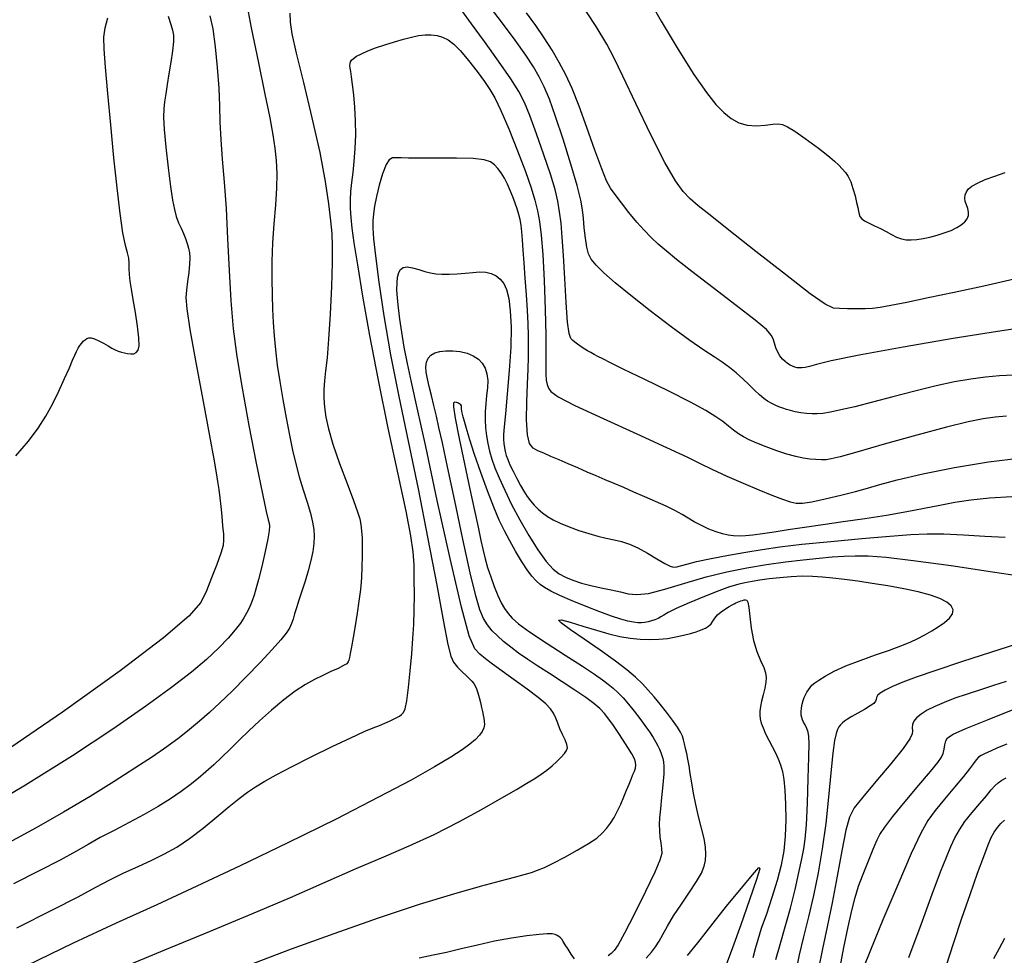
# Model space of a CAD drawing. Extents: x 354451 to 357651, y 1053800 to 1056800.
# Drawn here: x 355664 to 355775, y 1054967 to 1055072 of the extents above; entities that cross this region are included whole.
import ezdxf

# ---------------------------------------------------------------- set-up
doc = ezdxf.new("R2010")
doc.units = 0
doc.header["$MEASUREMENT"] = 0
doc.layers.add('INDEX', color=1, linetype='CONTINUOUS')
doc.layers.add('INTER', color=33, linetype='CONTINUOUS')

msp = doc.modelspace()

# ---------------------------------------------------------------- linework, layer by layer
at = {"layer": 'INDEX', "color": 1, "linetype": 'CONTINUOUS'}
for points in [[(355734.21, 1055074.78), (355735.85, 1055071.84), (355737.76, 1055068.67), (355739.56, 1055065.85), (355739.56, 1055065.85), (355740.97, 1055063.82), (355742.04, 1055062.46), (355742.92, 1055061.55), (355742.92, 1055061.55), (355743.76, 1055060.87), (355744.61, 1055060.39), (355745.55, 1055060.13), (355745.55, 1055060.13), (355746.58, 1055060.06), (355747.59, 1055060.13), (355748.44, 1055060.23), (355748.44, 1055060.23), (355749.04, 1055060.29), (355749.53, 1055060.22), (355750.11, 1055059.96), (355750.11, 1055059.96), (355750.91, 1055059.46), (355751.84, 1055058.81), (355752.77, 1055058.14), (355752.77, 1055058.14), (355753.58, 1055057.53), (355754.27, 1055057.01), (355754.87, 1055056.52), (355754.87, 1055056.52), (355755.4, 1055056.07), (355755.87, 1055055.63), (355756.28, 1055055.21), (355756.28, 1055055.21), (355756.63, 1055054.8), (355756.94, 1055054.34), (355757.22, 1055053.75), (355757.22, 1055053.75), (355757.48, 1055052.99), (355757.71, 1055052.17), (355757.89, 1055051.42), (355757.89, 1055051.42), (355758.01, 1055050.85), (355758.09, 1055050.43), (355758.17, 1055050.11), (355758.17, 1055050.11), (355758.27, 1055049.83), (355758.46, 1055049.58), (355758.79, 1055049.33), (355758.79, 1055049.33), (355759.29, 1055049.07), (355759.92, 1055048.8), (355760.58, 1055048.49), (355760.58, 1055048.49), (355761.22, 1055048.14), (355761.83, 1055047.79), (355762.39, 1055047.5), (355762.39, 1055047.5), (355762.93, 1055047.32), (355763.47, 1055047.22), (355764.05, 1055047.21), (355764.05, 1055047.21), (355764.68, 1055047.25), (355765.38, 1055047.35), (355766.14, 1055047.51), (355766.14, 1055047.51), (355766.95, 1055047.73), (355767.77, 1055047.99), (355768.53, 1055048.27), (355768.53, 1055048.27), (355769.17, 1055048.58), (355769.69, 1055048.9), (355770.08, 1055049.24), (355770.08, 1055049.24), (355770.35, 1055049.59), (355770.49, 1055049.96), (355770.51, 1055050.34), (355770.51, 1055050.34), (355770.41, 1055050.74), (355770.26, 1055051.15), (355770.13, 1055051.54), (355770.13, 1055051.54), (355770.08, 1055051.92), (355770.12, 1055052.28), (355770.26, 1055052.61), (355770.26, 1055052.61), (355770.49, 1055052.94), (355770.89, 1055053.26), (355771.51, 1055053.61), (355771.51, 1055053.61), (355772.39, 1055054), (355773.46, 1055054.4), (355774.63, 1055054.78)], [(355663.14, 1055022.86), (355664.55, 1055024.52), (355664.55, 1055024.52), (355665.64, 1055025.97), (355666.52, 1055027.32), (355667.28, 1055028.7), (355667.28, 1055028.7), (355667.99, 1055030.16), (355668.63, 1055031.58), (355669.16, 1055032.79), (355669.16, 1055032.79), (355669.53, 1055033.65), (355669.78, 1055034.22), (355669.98, 1055034.63), (355669.98, 1055034.63), (355670.17, 1055034.98), (355670.36, 1055035.29), (355670.55, 1055035.56), (355670.55, 1055035.56), (355670.73, 1055035.78), (355670.93, 1055035.95), (355671.13, 1055036.08), (355671.35, 1055036.16), (355671.63, 1055036.16), (355672, 1055036.05), (355672, 1055036.05), (355672.47, 1055035.83), (355673, 1055035.54), (355673.52, 1055035.24), (355673.52, 1055035.24), (355673.96, 1055035), (355674.33, 1055034.81), (355674.68, 1055034.66), (355674.68, 1055034.66), (355675.03, 1055034.54), (355675.38, 1055034.45), (355675.73, 1055034.38), (355675.73, 1055034.38), (355676.08, 1055034.35), (355676.41, 1055034.37), (355676.7, 1055034.49), (355676.7, 1055034.49), (355676.91, 1055034.76), (355677.03, 1055035.27), (355677.01, 1055036.16), (355677.01, 1055036.16), (355676.85, 1055037.48), (355676.61, 1055039.01), (355676.35, 1055040.48), (355676.35, 1055040.48), (355676.15, 1055041.65), (355676, 1055042.56), (355675.93, 1055043.3), (355675.93, 1055043.3), (355675.91, 1055043.97), (355675.91, 1055044.59), (355675.86, 1055045.15), (355675.86, 1055045.15), (355675.71, 1055045.73), (355675.49, 1055046.57), (355675.2, 1055047.98), (355675.2, 1055047.98), (355674.88, 1055050.17), (355674.54, 1055053.06), (355674.18, 1055056.46), (355674.18, 1055056.46), (355673.83, 1055060.15), (355673.5, 1055063.71), (355673.23, 1055066.67), (355673.23, 1055066.67), (355673.07, 1055068.69), (355673.04, 1055070.04), (355673.18, 1055071.11), (355673.18, 1055071.11), (355673.5, 1055072.23)], [(355663.26, 1054969.67), (355667.26, 1054971.68), (355667.26, 1054971.68), (355670.14, 1054973.16), (355672.14, 1054974.23), (355673.74, 1054975.06), (355673.74, 1054975.06), (355675.32, 1054975.84), (355676.91, 1054976.58), (355678.44, 1054977.3), (355678.44, 1054977.3), (355679.87, 1054977.99), (355681.26, 1054978.76), (355682.7, 1054979.72), (355682.7, 1054979.72), (355684.25, 1054980.9), (355685.79, 1054982.18), (355687.17, 1054983.34), (355687.17, 1054983.34), (355688.29, 1054984.25), (355689.25, 1054984.95), (355690.16, 1054985.55), (355690.16, 1054985.55), (355691.18, 1054986.18), (355692.47, 1054986.9), (355694.18, 1054987.8), (355694.18, 1054987.8), (355696.4, 1054988.92), (355698.78, 1054990.09), (355700.88, 1054991.09), (355700.88, 1054991.09), (355702.38, 1054991.77), (355703.39, 1054992.18), (355704.11, 1054992.47), (355704.11, 1054992.47), (355704.72, 1054992.72), (355705.25, 1054992.95), (355705.7, 1054993.17), (355705.7, 1054993.17), (355706.07, 1054993.36), (355706.36, 1054993.53), (355706.61, 1054993.7), (355706.61, 1054993.7), (355706.82, 1054993.91), (355707.01, 1054994.35), (355707.2, 1054995.25), (355707.2, 1054995.25), (355707.4, 1054996.75), (355707.59, 1054998.62), (355707.76, 1055000.53), (355707.89, 1055002.25), (355707.97, 1055003.84), (355708.02, 1055005.46), (355708.02, 1055005.46), (355708.05, 1055007.2), (355708.04, 1055008.96), (355708.01, 1055010.58), (355708.01, 1055010.58), (355707.91, 1055012.03), (355707.65, 1055013.83), (355707.11, 1055016.62), (355707.11, 1055016.62), (355706.22, 1055020.81), (355705.11, 1055025.96), (355703.99, 1055031.37), (355703.99, 1055031.37), (355703.02, 1055036.44), (355702.24, 1055040.86), (355701.66, 1055044.38), (355701.66, 1055044.38), (355701.28, 1055046.85), (355701.05, 1055048.52), (355700.92, 1055049.73), (355700.92, 1055049.73), (355700.85, 1055050.75), (355700.83, 1055051.7), (355700.88, 1055052.65), (355700.88, 1055052.65), (355700.99, 1055053.67), (355701.13, 1055054.78), (355701.28, 1055056.05), (355701.28, 1055056.05), (355701.39, 1055057.49), (355701.44, 1055059.04), (355701.43, 1055060.62), (355701.43, 1055060.62), (355701.35, 1055062.16), (355701.22, 1055063.56), (355701.08, 1055064.73), (355701.08, 1055064.73), (355700.97, 1055065.58), (355700.88, 1055066.17), (355700.82, 1055066.57), (355700.82, 1055066.57), (355700.79, 1055066.86), (355700.8, 1055067.09), (355700.86, 1055067.27), (355700.86, 1055067.27), (355700.97, 1055067.46), (355701.18, 1055067.66), (355701.53, 1055067.89), (355701.53, 1055067.89), (355702.07, 1055068.18), (355702.79, 1055068.5), (355703.68, 1055068.84), (355703.68, 1055068.84), (355704.71, 1055069.18), (355705.79, 1055069.51), (355706.82, 1055069.81), (355706.82, 1055069.81), (355707.73, 1055070.05), (355708.53, 1055070.22), (355709.25, 1055070.31), (355709.25, 1055070.31), (355709.94, 1055070.32), (355710.6, 1055070.23), (355711.23, 1055070.04), (355711.23, 1055070.04), (355711.84, 1055069.75), (355712.48, 1055069.27), (355713.25, 1055068.5), (355713.25, 1055068.5), (355714.16, 1055067.41), (355715.11, 1055066.17), (355715.94, 1055065.04), (355715.94, 1055065.04), (355716.57, 1055064.14), (355717.12, 1055063.2), (355717.79, 1055061.8), (355717.79, 1055061.8), (355718.68, 1055059.7), (355719.68, 1055057.23), (355720.57, 1055054.91), (355720.57, 1055054.91), (355721.22, 1055053.08), (355721.64, 1055051.68), (355721.93, 1055050.48), (355721.93, 1055050.48), (355722.16, 1055049.26), (355722.35, 1055047.72), (355722.52, 1055045.55), (355722.52, 1055045.55), (355722.67, 1055042.61), (355722.79, 1055039.36), (355722.87, 1055036.45), (355722.87, 1055036.45), (355722.88, 1055034.35), (355722.86, 1055032.97), (355722.85, 1055032.06), (355722.9, 1055031.4), (355723, 1055030.9), (355723.15, 1055030.49), (355723.15, 1055030.49), (355723.43, 1055030.1), (355724.26, 1055029.52), (355726.15, 1055028.55), (355726.15, 1055028.55), (355729.34, 1055027.06), (355733.11, 1055025.34), (355736.48, 1055023.81), (355736.48, 1055023.81), (355738.74, 1055022.73), (355740.24, 1055021.99), (355741.59, 1055021.34), (355741.59, 1055021.34), (355743.25, 1055020.58), (355745.09, 1055019.78), (355746.87, 1055019.04), (355746.87, 1055019.04), (355748.35, 1055018.43), (355749.52, 1055017.99), (355750.41, 1055017.69), (355750.41, 1055017.69), (355751.09, 1055017.53), (355751.8, 1055017.53), (355752.83, 1055017.69), (355752.83, 1055017.69), (355754.36, 1055018), (355756.13, 1055018.42), (355757.78, 1055018.84), (355757.78, 1055018.84), (355759.12, 1055019.23), (355760.5, 1055019.63), (355762.46, 1055020.15), (355762.46, 1055020.15), (355765.35, 1055020.82), (355768.92, 1055021.55), (355772.76, 1055022.19), (355772.76, 1055022.19), (355776.47, 1055022.62)], [(355734.18, 1054966.25), (355734.76, 1054966.92), (355735.22, 1054967.52), (355735.62, 1054968.15), (355735.62, 1054968.15), (355736.05, 1054968.92), (355736.58, 1054969.86), (355737.27, 1054971), (355737.27, 1054971), (355738.14, 1054972.32), (355739.06, 1054973.67), (355739.86, 1054974.88), (355739.86, 1054974.88), (355740.39, 1054975.83), (355740.69, 1054976.59), (355740.84, 1054977.26), (355740.84, 1054977.26), (355740.89, 1054977.96), (355740.85, 1054978.76), (355740.69, 1054979.73), (355740.69, 1054979.73), (355740.42, 1054980.9), (355740.08, 1054982.2), (355739.76, 1054983.54), (355739.76, 1054983.54), (355739.5, 1054984.82), (355739.3, 1054986), (355739.14, 1054987.05), (355739.14, 1054987.05), (355739, 1054987.93), (355738.86, 1054988.67), (355738.74, 1054989.31), (355738.74, 1054989.31), (355738.61, 1054989.88), (355738.49, 1054990.4), (355738.38, 1054990.85), (355738.25, 1054991.26), (355738.05, 1054991.71), (355737.69, 1054992.29), (355737.69, 1054992.29), (355737.14, 1054993.07), (355736.46, 1054993.96), (355735.74, 1054994.86), (355735.74, 1054994.86), (355735.07, 1054995.68), (355734.41, 1054996.44), (355733.74, 1054997.17), (355733.74, 1054997.17), (355732.98, 1054997.9), (355732.01, 1054998.73), (355730.7, 1054999.73), (355730.7, 1054999.73), (355729, 1055000.94), (355727.19, 1055002.18), (355725.63, 1055003.26), (355725.63, 1055003.26), (355724.63, 1055003.99), (355724.28, 1055004.35), (355724.62, 1055004.37), (355724.62, 1055004.37), (355725.62, 1055004.1), (355727.04, 1055003.66), (355728.56, 1055003.19), (355728.56, 1055003.19), (355729.95, 1055002.8), (355731.2, 1055002.51), (355732.36, 1055002.31), (355732.36, 1055002.31), (355733.48, 1055002.19), (355734.55, 1055002.14), (355735.59, 1055002.18), (355735.59, 1055002.18), (355736.59, 1055002.28), (355737.53, 1055002.45), (355738.39, 1055002.64), (355738.39, 1055002.64), (355739.15, 1055002.83), (355739.81, 1055003.03), (355740.37, 1055003.23), (355740.37, 1055003.23), (355740.84, 1055003.44), (355741.21, 1055003.66), (355741.49, 1055003.92), (355741.49, 1055003.92), (355741.7, 1055004.22), (355741.92, 1055004.56), (355742.21, 1055004.92), (355742.21, 1055004.92), (355742.62, 1055005.27), (355743.1, 1055005.6), (355743.53, 1055005.86), (355743.53, 1055005.86), (355743.86, 1055006.05), (355744.1, 1055006.18), (355744.29, 1055006.27), (355744.29, 1055006.27), (355744.48, 1055006.35), (355744.66, 1055006.43), (355744.85, 1055006.5), (355744.85, 1055006.5), (355745.03, 1055006.57), (355745.2, 1055006.62), (355745.36, 1055006.64), (355745.36, 1055006.64), (355745.51, 1055006.6), (355745.64, 1055006.37), (355745.75, 1055005.78), (355745.75, 1055005.78), (355745.87, 1055004.74), (355746.02, 1055003.42), (355746.27, 1055002.04), (355746.27, 1055002.04), (355746.64, 1055000.82), (355747.06, 1054999.8), (355747.42, 1054999), (355747.42, 1054999), (355747.63, 1054998.4), (355747.71, 1054997.89), (355747.66, 1054997.34), (355747.66, 1054997.34), (355747.53, 1054996.66), (355747.35, 1054995.91), (355747.17, 1054995.19), (355747.17, 1054995.19), (355747.06, 1054994.59), (355747, 1054994.09), (355746.99, 1054993.64), (355746.99, 1054993.64), (355747.03, 1054993.2), (355747.14, 1054992.73), (355747.34, 1054992.18), (355747.34, 1054992.18), (355747.63, 1054991.53), (355747.99, 1054990.82), (355748.37, 1054990.09), (355748.73, 1054989.39), (355749.06, 1054988.7), (355749.33, 1054988.01), (355749.33, 1054988.01), (355749.53, 1054987.27), (355749.68, 1054986.36), (355749.79, 1054985.17), (355749.79, 1054985.17), (355749.87, 1054983.6), (355749.9, 1054981.81), (355749.85, 1054980), (355749.85, 1054980), (355749.67, 1054978.33), (355749.37, 1054976.7), (355748.92, 1054974.98), (355748.92, 1054974.98), (355748.34, 1054973.09), (355747.72, 1054971.21), (355747.15, 1054969.57), (355747.15, 1054969.57), (355746.74, 1054968.31), (355746.44, 1054967.29), (355746.2, 1054966.26)], [(355774.82, 1054990.36), (355773.78, 1054989.93), (355772.97, 1054989.58), (355772.36, 1054989.31), (355772.36, 1054989.31), (355771.94, 1054989.09), (355771.63, 1054988.88), (355771.36, 1054988.6), (355771.36, 1054988.6), (355771.06, 1054988.19), (355770.62, 1054987.59), (355769.93, 1054986.7), (355769.93, 1054986.7), (355768.93, 1054985.5), (355767.79, 1054984.16), (355766.74, 1054982.89), (355766.74, 1054982.89), (355765.91, 1054981.76), (355765.11, 1054980.33), (355764.04, 1054978.03), (355764.04, 1054978.03), (355762.53, 1054974.52), (355760.86, 1054970.56), (355759.45, 1054967.13), (355759.45, 1054967.13), (355758.59, 1054964.98)]]:
    msp.add_lwpolyline(points, dxfattribs=at)
at = {"layer": 'INTER', "color": 33, "linetype": 'CONTINUOUS'}
for points in [[(355688.97, 1055074.76), (355689.67, 1055071.1), (355690.47, 1055067.16), (355691.2, 1055063.61), (355691.2, 1055063.61), (355691.74, 1055060.96), (355692.09, 1055059.03), (355692.31, 1055057.52), (355692.31, 1055057.52), (355692.46, 1055056.13), (355692.53, 1055054.68), (355692.5, 1055053.04), (355692.5, 1055053.04), (355692.38, 1055051.12), (355692.21, 1055049.01), (355692.07, 1055046.85), (355692.07, 1055046.85), (355692, 1055044.76), (355691.99, 1055042.79), (355692.02, 1055041), (355692.02, 1055041), (355692.07, 1055039.39), (355692.13, 1055037.88), (355692.23, 1055036.38), (355692.23, 1055036.38), (355692.38, 1055034.8), (355692.59, 1055033.09), (355692.87, 1055031.22), (355692.87, 1055031.22), (355693.21, 1055029.19), (355693.59, 1055027.13), (355693.97, 1055025.19), (355693.97, 1055025.19), (355694.32, 1055023.49), (355694.67, 1055021.97), (355695.05, 1055020.5), (355695.05, 1055020.5), (355695.5, 1055019.03), (355695.95, 1055017.63), (355696.33, 1055016.39), (355696.33, 1055016.39), (355696.58, 1055015.39), (355696.71, 1055014.56), (355696.75, 1055013.79), (355696.75, 1055013.79), (355696.72, 1055012.97), (355696.6, 1055012.07), (355696.39, 1055011.05), (355696.09, 1055009.91), (355695.73, 1055008.72), (355695.36, 1055007.59), (355695.36, 1055007.59), (355695.04, 1055006.59), (355694.77, 1055005.74), (355694.55, 1055005.03), (355694.55, 1055005.03), (355694.38, 1055004.45), (355694.2, 1055003.95), (355693.96, 1055003.45), (355693.96, 1055003.45), (355693.59, 1055002.88), (355692.99, 1055002.12), (355692.03, 1055001.04), (355692.03, 1055001.04), (355690.67, 1054999.58), (355689.08, 1054997.93), (355687.51, 1054996.35), (355687.51, 1054996.35), (355686.14, 1054995.02), (355684.94, 1054993.91), (355683.83, 1054992.94), (355683.83, 1054992.94), (355682.72, 1054992.02), (355681.53, 1054991.08), (355680.16, 1054990.07), (355680.16, 1054990.07), (355678.52, 1054988.94), (355676.55, 1054987.64), (355674.22, 1054986.15), (355674.22, 1054986.15), (355671.51, 1054984.47), (355668.52, 1054982.69), (355665.42, 1054980.92), (355665.42, 1054980.92), (355662.3, 1054979.22)], [(355775.58, 1055031.96), (355774.01, 1055031.86), (355772.41, 1055031.72), (355770.75, 1055031.5), (355768.92, 1055031.19), (355766.84, 1055030.74), (355766.84, 1055030.74), (355764.46, 1055030.16), (355761.99, 1055029.51), (355759.67, 1055028.9), (355759.67, 1055028.9), (355757.7, 1055028.4), (355756.13, 1055028.03), (355754.93, 1055027.78), (355754.93, 1055027.78), (355754.08, 1055027.64), (355753.45, 1055027.58), (355752.87, 1055027.58), (355752.87, 1055027.58), (355752.24, 1055027.64), (355751.59, 1055027.72), (355750.97, 1055027.83), (355750.97, 1055027.83), (355750.45, 1055027.95), (355749.99, 1055028.08), (355749.56, 1055028.23), (355749.56, 1055028.23), (355749.13, 1055028.39), (355748.7, 1055028.58), (355748.27, 1055028.78), (355748.27, 1055028.78), (355747.85, 1055029.02), (355747.42, 1055029.31), (355746.93, 1055029.72), (355746.93, 1055029.72), (355746.38, 1055030.25), (355745.75, 1055030.88), (355745.06, 1055031.55), (355745.06, 1055031.55), (355744.33, 1055032.2), (355743.56, 1055032.83), (355742.73, 1055033.43), (355742.73, 1055033.43), (355741.83, 1055034.02), (355740.68, 1055034.77), (355739.1, 1055035.86), (355739.1, 1055035.86), (355736.99, 1055037.4), (355734.64, 1055039.19), (355732.44, 1055040.92), (355732.44, 1055040.92), (355730.69, 1055042.36), (355729.41, 1055043.49), (355728.53, 1055044.36), (355728.53, 1055044.36), (355727.97, 1055045.02), (355727.66, 1055045.63), (355727.47, 1055046.38), (355727.47, 1055046.38), (355727.32, 1055047.39), (355727.2, 1055048.54), (355727.1, 1055049.63), (355727.1, 1055049.63), (355727, 1055050.58), (355726.8, 1055051.68), (355726.39, 1055053.32), (355726.39, 1055053.32), (355725.68, 1055055.75), (355724.82, 1055058.54), (355723.96, 1055061.12), (355723.96, 1055061.12), (355723.26, 1055063.05), (355722.66, 1055064.46), (355722.1, 1055065.59), (355722.1, 1055065.59), (355721.46, 1055066.71), (355720.62, 1055068.02), (355719.41, 1055069.73), (355719.41, 1055069.73), (355717.77, 1055071.93), (355715.94, 1055074.29)], [(355775.65, 1055042.76), (355772.22, 1055041.99), (355768.88, 1055041.26), (355768.88, 1055041.26), (355765.95, 1055040.65), (355763.55, 1055040.15), (355761.74, 1055039.79), (355761.74, 1055039.79), (355760.53, 1055039.57), (355759.67, 1055039.46), (355758.86, 1055039.42), (355758.86, 1055039.42), (355757.89, 1055039.42), (355756.85, 1055039.44), (355755.96, 1055039.46), (355755.96, 1055039.46), (355755.27, 1055039.52), (355754.36, 1055039.95), (355752.66, 1055041.13), (355752.66, 1055041.13), (355749.86, 1055043.28), (355746.53, 1055045.89), (355743.5, 1055048.29), (355743.5, 1055048.29), (355741.38, 1055049.97), (355740.04, 1055051.05), (355739.13, 1055051.83), (355739.13, 1055051.83), (355738.35, 1055052.64), (355737.47, 1055053.86), (355736.29, 1055055.93), (355736.29, 1055055.93), (355734.71, 1055059.05), (355733, 1055062.59), (355731.55, 1055065.67), (355731.55, 1055065.67), (355730.58, 1055067.7), (355729.74, 1055069.27), (355728.52, 1055071.25), (355728.52, 1055071.25), (355726.6, 1055074.21)], [(355684.99, 1055072.44), (355685.32, 1055070.99), (355685.32, 1055070.99), (355685.6, 1055068.96), (355685.83, 1055066.62), (355685.99, 1055064.31), (355685.99, 1055064.31), (355686.07, 1055062.31), (355686.13, 1055060.46), (355686.23, 1055058.52), (355686.23, 1055058.52), (355686.4, 1055056.3), (355686.62, 1055053.72), (355686.83, 1055050.72), (355686.83, 1055050.72), (355687, 1055047.32), (355687.17, 1055043.75), (355687.37, 1055040.32), (355687.37, 1055040.32), (355687.64, 1055037.19), (355688.04, 1055034.05), (355688.62, 1055030.49), (355688.62, 1055030.49), (355689.4, 1055026.27), (355690.22, 1055022.03), (355690.92, 1055018.59), (355690.92, 1055018.59), (355691.36, 1055016.57), (355691.58, 1055015.64), (355691.67, 1055015.26), (355691.67, 1055015.26), (355691.72, 1055014.94), (355691.68, 1055014.42), (355691.53, 1055013.5), (355691.53, 1055013.5), (355691.22, 1055012.06), (355690.84, 1055010.4), (355690.47, 1055008.9), (355690.47, 1055008.9), (355690.19, 1055007.84), (355689.98, 1055007.14), (355689.79, 1055006.62), (355689.6, 1055006.13), (355689.39, 1055005.63), (355689.14, 1055005.13), (355689.14, 1055005.13), (355688.84, 1055004.6), (355688.44, 1055004), (355687.86, 1055003.26), (355687.86, 1055003.26), (355687.06, 1055002.32), (355685.99, 1055001.2), (355684.63, 1054999.91), (355684.63, 1054999.91), (355682.91, 1054998.46), (355680.69, 1054996.75), (355677.79, 1054994.64), (355677.79, 1054994.64), (355674.07, 1054992.05), (355669.53, 1054989.05), (355664.22, 1054985.74), (355664.22, 1054985.74), (355658.25, 1054982.21)], [(355680.3, 1055072.43), (355680.59, 1055071.49), (355680.59, 1055071.49), (355680.8, 1055070.83), (355680.91, 1055070.28), (355680.9, 1055069.56), (355680.9, 1055069.56), (355680.78, 1055068.52), (355680.59, 1055067.25), (355680.37, 1055065.93), (355680.37, 1055065.93), (355680.18, 1055064.72), (355680.02, 1055063.67), (355679.89, 1055062.77), (355679.89, 1055062.77), (355679.8, 1055061.98), (355679.77, 1055061.05), (355679.84, 1055059.66), (355679.84, 1055059.66), (355680.03, 1055057.64), (355680.3, 1055055.33), (355680.57, 1055053.22), (355680.57, 1055053.22), (355680.8, 1055051.68), (355681, 1055050.61), (355681.21, 1055049.83), (355681.21, 1055049.83), (355681.47, 1055049.14), (355681.75, 1055048.52), (355682.02, 1055047.92), (355682.25, 1055047.34), (355682.45, 1055046.78), (355682.6, 1055046.25), (355682.6, 1055046.25), (355682.7, 1055045.75), (355682.74, 1055045.19), (355682.71, 1055044.46), (355682.71, 1055044.46), (355682.61, 1055043.52), (355682.49, 1055042.49), (355682.36, 1055041.54), (355682.36, 1055041.54), (355682.3, 1055040.69), (355682.4, 1055039.43), (355682.75, 1055037.11), (355682.75, 1055037.11), (355683.42, 1055033.36), (355684.23, 1055029), (355684.96, 1055025.1), (355684.96, 1055025.1), (355685.44, 1055022.5), (355685.71, 1055020.96), (355685.87, 1055019.96), (355685.87, 1055019.96), (355686, 1055019.06), (355686.12, 1055018.14), (355686.24, 1055017.14), (355686.24, 1055017.14), (355686.34, 1055016.04), (355686.44, 1055014.95), (355686.52, 1055014.03), (355686.52, 1055014.03), (355686.55, 1055013.36), (355686.48, 1055012.74), (355686.24, 1055011.89), (355686.24, 1055011.89), (355685.78, 1055010.61), (355685.2, 1055009.11), (355684.6, 1055007.64), (355684.6, 1055007.64), (355683.97, 1055006.34), (355682.63, 1055004.77), (355679.79, 1055002.33), (355679.79, 1055002.33), (355674.9, 1054998.62), (355668.4, 1054993.97), (355661, 1054988.92)], [(355694.01, 1055072.75), (355694.05, 1055071.75), (355694.25, 1055070.43), (355694.73, 1055068.26), (355694.73, 1055068.26), (355695.54, 1055064.94), (355696.5, 1055060.96), (355697.38, 1055057.05), (355697.38, 1055057.05), (355698, 1055053.79), (355698.37, 1055051.25), (355698.59, 1055049.34), (355698.59, 1055049.34), (355698.73, 1055047.93), (355698.79, 1055046.54), (355698.78, 1055044.66), (355698.78, 1055044.66), (355698.69, 1055041.94), (355698.55, 1055038.84), (355698.38, 1055036), (355698.38, 1055036), (355698.21, 1055033.91), (355698.04, 1055032.44), (355697.92, 1055031.32), (355697.92, 1055031.32), (355697.85, 1055030.32), (355697.84, 1055029.35), (355697.91, 1055028.35), (355697.91, 1055028.35), (355698.06, 1055027.23), (355698.36, 1055025.89), (355698.87, 1055024.16), (355698.87, 1055024.16), (355699.62, 1055022), (355700.46, 1055019.75), (355701.18, 1055017.83), (355701.18, 1055017.83), (355701.64, 1055016.55), (355701.89, 1055015.74), (355702.02, 1055015.11), (355702.02, 1055015.11), (355702.1, 1055014.4), (355702.15, 1055013.58), (355702.18, 1055012.62), (355702.18, 1055012.62), (355702.18, 1055011.53), (355702.14, 1055010.34), (355702.07, 1055009.09), (355701.96, 1055007.81), (355701.79, 1055006.49), (355701.59, 1055005.12), (355701.59, 1055005.12), (355701.37, 1055003.71), (355701.14, 1055002.39), (355700.95, 1055001.31), (355700.95, 1055001.31), (355700.81, 1055000.57), (355700.73, 1055000.11), (355700.67, 1054999.83), (355700.67, 1054999.83), (355700.59, 1054999.62), (355700.42, 1054999.43), (355700.07, 1054999.21), (355700.07, 1054999.21), (355699.45, 1054998.9), (355698.65, 1054998.53), (355697.74, 1054998.11), (355697.74, 1054998.11), (355696.8, 1054997.66), (355695.78, 1054997.09), (355694.63, 1054996.34), (355694.63, 1054996.34), (355693.32, 1054995.34), (355691.93, 1054994.18), (355690.58, 1054992.99), (355690.58, 1054992.99), (355689.38, 1054991.86), (355688.31, 1054990.81), (355687.31, 1054989.82), (355687.31, 1054989.82), (355686.36, 1054988.9), (355685.44, 1054988.04), (355684.56, 1054987.25), (355684.56, 1054987.25), (355683.69, 1054986.5), (355682.79, 1054985.78), (355681.76, 1054985.02), (355681.76, 1054985.02), (355680.56, 1054984.2), (355679.17, 1054983.33), (355677.61, 1054982.43), (355677.61, 1054982.43), (355675.91, 1054981.52), (355674.21, 1054980.64), (355672.64, 1054979.82), (355672.64, 1054979.82), (355671.28, 1054979.06), (355669.88, 1054978.26), (355668.13, 1054977.29), (355668.13, 1054977.29), (355665.77, 1054976.07), (355662.88, 1054974.6)], [(355774.78, 1055027.32), (355773.5, 1055027.22), (355773.5, 1055027.22), (355772.17, 1055027.04), (355770.47, 1055026.7), (355768.03, 1055026.09), (355768.03, 1055026.09), (355764.67, 1055025.18), (355761.01, 1055024.16), (355757.92, 1055023.29), (355757.92, 1055023.29), (355756.02, 1055022.76), (355755.03, 1055022.51), (355754.47, 1055022.42), (355754.47, 1055022.42), (355753.92, 1055022.41), (355753.31, 1055022.43), (355752.63, 1055022.5), (355752.63, 1055022.5), (355751.88, 1055022.61), (355751.03, 1055022.78), (355750.03, 1055023.05), (355750.03, 1055023.05), (355748.88, 1055023.43), (355747.7, 1055023.87), (355746.63, 1055024.3), (355746.63, 1055024.3), (355745.79, 1055024.67), (355745.13, 1055025), (355744.57, 1055025.35), (355744.57, 1055025.35), (355744.02, 1055025.75), (355743.44, 1055026.21), (355742.8, 1055026.71), (355742.8, 1055026.71), (355742.03, 1055027.26), (355740.9, 1055027.96), (355739.17, 1055028.9), (355739.17, 1055028.9), (355736.72, 1055030.14), (355734.02, 1055031.46), (355731.67, 1055032.6), (355731.67, 1055032.6), (355730.14, 1055033.34), (355729.27, 1055033.78), (355728.74, 1055034.05), (355728.74, 1055034.05), (355728.32, 1055034.28), (355727.92, 1055034.5), (355727.57, 1055034.7), (355727.57, 1055034.7), (355727.26, 1055034.89), (355726.97, 1055035.07), (355726.7, 1055035.26), (355726.7, 1055035.26), (355726.42, 1055035.46), (355726.15, 1055035.67), (355725.9, 1055035.86), (355725.9, 1055035.86), (355725.68, 1055036.09), (355725.48, 1055036.66), (355725.3, 1055037.94), (355725.3, 1055037.94), (355725.14, 1055040.15), (355724.99, 1055042.84), (355724.85, 1055045.45), (355724.85, 1055045.45), (355724.71, 1055047.51), (355724.58, 1055049.09), (355724.42, 1055050.38), (355724.42, 1055050.38), (355724.22, 1055051.57), (355723.9, 1055052.89), (355723.39, 1055054.59), (355723.39, 1055054.59), (355722.65, 1055056.79), (355721.81, 1055059.14), (355721.05, 1055061.21), (355721.05, 1055061.21), (355720.45, 1055062.7), (355719.83, 1055063.93), (355718.92, 1055065.37), (355718.92, 1055065.37), (355717.54, 1055067.34), (355715.95, 1055069.56), (355714.48, 1055071.57), (355714.48, 1055071.57), (355713.41, 1055073.04)], [(355777.02, 1055037.36), (355773.78, 1055036.88), (355773.78, 1055036.88), (355768.79, 1055036.07), (355763.12, 1055035.1), (355758.17, 1055034.21), (355758.17, 1055034.21), (355755.03, 1055033.57), (355753.38, 1055033.17), (355752.59, 1055032.94), (355752.59, 1055032.94), (355752.09, 1055032.81), (355751.72, 1055032.76), (355751.44, 1055032.76), (355751.44, 1055032.76), (355751.18, 1055032.79), (355750.92, 1055032.86), (355750.66, 1055032.96), (355750.39, 1055033.08), (355750.11, 1055033.26), (355749.82, 1055033.48), (355749.82, 1055033.48), (355749.53, 1055033.77), (355749.25, 1055034.12), (355749, 1055034.54), (355749, 1055034.54), (355748.8, 1055035.04), (355748.63, 1055035.55), (355748.48, 1055036.03), (355748.48, 1055036.03), (355748.27, 1055036.46), (355747.72, 1055037.08), (355746.46, 1055038.15), (355746.46, 1055038.15), (355744.31, 1055039.82), (355741.73, 1055041.79), (355739.33, 1055043.62), (355739.33, 1055043.62), (355737.59, 1055044.98), (355736.41, 1055045.95), (355735.53, 1055046.72), (355735.53, 1055046.72), (355734.73, 1055047.48), (355733.95, 1055048.28), (355733.12, 1055049.21), (355733.12, 1055049.21), (355732.23, 1055050.28), (355731.38, 1055051.36), (355730.66, 1055052.3), (355730.66, 1055052.3), (355730.14, 1055053.02), (355729.7, 1055053.85), (355729.16, 1055055.19), (355729.16, 1055055.19), (355728.4, 1055057.31), (355727.5, 1055059.85), (355726.61, 1055062.29), (355726.61, 1055062.29), (355725.83, 1055064.26), (355725.1, 1055065.82), (355724.38, 1055067.21), (355724.38, 1055067.21), (355723.58, 1055068.57), (355722.69, 1055069.96), (355721.72, 1055071.36), (355721.72, 1055071.36), (355720.67, 1055072.78)], [(355775.39, 1055018.25), (355772.87, 1055018.07), (355770.78, 1055017.85), (355768.97, 1055017.58), (355768.97, 1055017.58), (355767.26, 1055017.27), (355765.5, 1055016.92), (355763.54, 1055016.54), (355763.54, 1055016.54), (355761.26, 1055016.15), (355758.81, 1055015.77), (355756.36, 1055015.4), (355756.36, 1055015.4), (355754.07, 1055015.07), (355752, 1055014.77), (355750.17, 1055014.51), (355750.17, 1055014.51), (355748.6, 1055014.27), (355747.29, 1055014.07), (355746.21, 1055013.92), (355746.21, 1055013.92), (355745.35, 1055013.84), (355744.64, 1055013.82), (355744.02, 1055013.85), (355744.02, 1055013.85), (355743.41, 1055013.93), (355742.78, 1055014.06), (355742.06, 1055014.28), (355742.06, 1055014.28), (355741.24, 1055014.6), (355740.39, 1055014.99), (355739.59, 1055015.41), (355739.59, 1055015.41), (355738.9, 1055015.82), (355738.22, 1055016.24), (355737.42, 1055016.69), (355737.42, 1055016.69), (355736.41, 1055017.19), (355735.24, 1055017.72), (355734.01, 1055018.25), (355734.01, 1055018.25), (355732.8, 1055018.77), (355731.64, 1055019.27), (355730.55, 1055019.73), (355730.55, 1055019.73), (355729.54, 1055020.17), (355728.54, 1055020.6), (355727.53, 1055021.03), (355727.53, 1055021.03), (355726.46, 1055021.5), (355725.38, 1055021.96), (355724.35, 1055022.4), (355724.35, 1055022.4), (355723.44, 1055022.8), (355722.65, 1055023.14), (355721.98, 1055023.43), (355721.98, 1055023.43), (355721.43, 1055023.72), (355721.03, 1055024.23), (355720.78, 1055025.23), (355720.78, 1055025.23), (355720.7, 1055026.9), (355720.73, 1055028.94), (355720.8, 1055030.94), (355720.8, 1055030.94), (355720.87, 1055032.61), (355720.91, 1055033.98), (355720.92, 1055035.21), (355720.92, 1055035.21), (355720.92, 1055036.43), (355720.88, 1055037.74), (355720.8, 1055039.26), (355720.8, 1055039.26), (355720.67, 1055041.02), (355720.54, 1055042.88), (355720.41, 1055044.61), (355720.41, 1055044.61), (355720.32, 1055046.05), (355720.24, 1055047.2), (355720.17, 1055048.12), (355720.17, 1055048.12), (355720.08, 1055048.85), (355719.96, 1055049.48), (355719.81, 1055050.07), (355719.63, 1055050.69), (355719.41, 1055051.34), (355719.15, 1055052.04), (355719.15, 1055052.04), (355718.86, 1055052.77), (355718.54, 1055053.49), (355718.2, 1055054.17), (355718.2, 1055054.17), (355717.84, 1055054.76), (355717.46, 1055055.26), (355717.07, 1055055.67), (355717.07, 1055055.67), (355716.62, 1055055.99), (355715.91, 1055056.22), (355714.68, 1055056.36), (355714.68, 1055056.36), (355712.8, 1055056.42), (355710.66, 1055056.42), (355708.72, 1055056.41), (355708.72, 1055056.41), (355707.38, 1055056.42), (355706.54, 1055056.43), (355706, 1055056.45), (355706, 1055056.45), (355705.58, 1055056.43), (355705.21, 1055056.24), (355704.85, 1055055.68), (355704.85, 1055055.68), (355704.45, 1055054.66), (355704.07, 1055053.37), (355703.76, 1055052.08), (355703.76, 1055052.08), (355703.55, 1055051.01), (355703.43, 1055050.12), (355703.37, 1055049.34), (355703.37, 1055049.34), (355703.37, 1055048.52), (355703.45, 1055047.33), (355703.66, 1055045.39), (355703.66, 1055045.39), (355704.04, 1055042.43), (355704.61, 1055038.63), (355705.36, 1055034.25), (355705.36, 1055034.25), (355706.29, 1055029.53), (355707.34, 1055024.5), (355708.46, 1055019.13), (355708.46, 1055019.13), (355709.57, 1055013.52), (355710.57, 1055008.28), (355711.34, 1055004.13), (355711.34, 1055004.13), (355711.83, 1055001.59), (355712.14, 1055000.28), (355712.46, 1054999.59), (355712.46, 1054999.59), (355712.91, 1054999.03), (355713.42, 1054998.52), (355713.9, 1054998.09), (355713.9, 1054998.09), (355714.27, 1054997.74), (355714.53, 1054997.46), (355714.73, 1054997.2), (355714.73, 1054997.2), (355714.9, 1054996.92), (355715.06, 1054996.59), (355715.21, 1054996.16), (355715.21, 1054996.16), (355715.35, 1054995.62), (355715.49, 1054995.04), (355715.61, 1054994.49), (355715.61, 1054994.49), (355715.71, 1054994.03), (355715.79, 1054993.64), (355715.87, 1054993.29), (355715.87, 1054993.29), (355715.93, 1054992.95), (355715.96, 1054992.59), (355715.89, 1054992.21), (355715.89, 1054992.21), (355715.7, 1054991.8), (355715.38, 1054991.36), (355714.92, 1054990.88), (355714.92, 1054990.88), (355714.31, 1054990.36), (355713.43, 1054989.72), (355712.15, 1054988.89), (355712.15, 1054988.89), (355710.31, 1054987.79), (355707.67, 1054986.31), (355704.01, 1054984.37), (355704.01, 1054984.37), (355699.22, 1054981.92), (355693.8, 1054979.23), (355688.41, 1054976.63), (355688.41, 1054976.63), (355683.54, 1054974.34), (355679.01, 1054972.26), (355674.45, 1054970.18), (355669.58, 1054967.91), (355664.35, 1054965.36)], [(355674.79, 1054965.04), (355679.91, 1054967.18), (355684.95, 1054969.25), (355689.72, 1054971.23), (355689.72, 1054971.23), (355694.08, 1054973.09), (355697.99, 1054974.81), (355701.49, 1054976.33), (355701.49, 1054976.33), (355704.6, 1054977.65), (355707.47, 1054978.88), (355710.26, 1054980.16), (355710.26, 1054980.16), (355713.05, 1054981.59), (355715.69, 1054983.03), (355717.92, 1054984.29), (355717.92, 1054984.29), (355719.56, 1054985.25), (355720.74, 1054985.96), (355721.61, 1054986.5), (355721.61, 1054986.5), (355722.34, 1054986.98), (355722.98, 1054987.43), (355723.56, 1054987.9), (355723.56, 1054987.9), (355724.11, 1054988.4), (355724.59, 1054988.88), (355724.97, 1054989.31), (355724.97, 1054989.31), (355725.21, 1054989.64), (355725.3, 1054989.94), (355725.24, 1054990.31), (355725.24, 1054990.31), (355725.03, 1054990.83), (355724.73, 1054991.44), (355724.44, 1054992.08), (355724.44, 1054992.08), (355724.2, 1054992.71), (355723.98, 1054993.3), (355723.73, 1054993.84), (355723.73, 1054993.84), (355723.4, 1054994.35), (355722.86, 1054994.91), (355722, 1054995.63), (355722, 1054995.63), (355720.75, 1054996.57), (355719.31, 1054997.61), (355717.95, 1054998.59), (355717.95, 1054998.59), (355716.87, 1054999.37), (355716.06, 1054999.99), (355715.42, 1055000.5), (355715.42, 1055000.5), (355714.87, 1055001.1), (355714.24, 1055002.57), (355713.34, 1055005.8), (355713.34, 1055005.8), (355712.07, 1055011.28), (355710.63, 1055017.84), (355709.32, 1055023.9), (355709.32, 1055023.9), (355708.36, 1055028.25), (355707.72, 1055031.17), (355707.26, 1055033.28), (355707.26, 1055033.28), (355706.91, 1055035.12), (355706.63, 1055036.79), (355706.41, 1055038.27), (355706.41, 1055038.27), (355706.24, 1055039.54), (355706.13, 1055040.63), (355706.08, 1055041.56), (355706.08, 1055041.56), (355706.09, 1055042.34), (355706.16, 1055042.99), (355706.29, 1055043.51), (355706.29, 1055043.51), (355706.49, 1055043.88), (355706.8, 1055044.1), (355707.24, 1055044.16), (355707.24, 1055044.16), (355707.85, 1055044.05), (355708.54, 1055043.85), (355709.24, 1055043.64), (355709.24, 1055043.64), (355709.86, 1055043.47), (355710.47, 1055043.36), (355711.15, 1055043.32), (355711.15, 1055043.32), (355711.97, 1055043.33), (355712.87, 1055043.38), (355713.78, 1055043.45), (355713.78, 1055043.45), (355714.62, 1055043.53), (355715.4, 1055043.58), (355716.1, 1055043.55), (355716.72, 1055043.41), (355717.26, 1055043.16), (355717.73, 1055042.79), (355717.73, 1055042.79), (355718.12, 1055042.29), (355718.44, 1055041.59), (355718.69, 1055040.58), (355718.69, 1055040.58), (355718.86, 1055039.19), (355718.95, 1055037.37), (355718.91, 1055035.12), (355718.91, 1055035.12), (355718.74, 1055032.47), (355718.51, 1055029.81), (355718.3, 1055027.58), (355718.3, 1055027.58), (355718.17, 1055026.12), (355718.11, 1055025.26), (355718.11, 1055024.71), (355718.11, 1055024.71), (355718.14, 1055024.23), (355718.2, 1055023.77), (355718.28, 1055023.33), (355718.28, 1055023.33), (355718.4, 1055022.91), (355718.57, 1055022.44), (355718.82, 1055021.86), (355718.82, 1055021.86), (355719.17, 1055021.12), (355719.58, 1055020.31), (355720, 1055019.53), (355720, 1055019.53), (355720.38, 1055018.86), (355720.75, 1055018.28), (355721.13, 1055017.77), (355721.13, 1055017.77), (355721.54, 1055017.29), (355722, 1055016.84), (355722.5, 1055016.42), (355722.5, 1055016.42), (355723.04, 1055016.03), (355723.69, 1055015.66), (355724.49, 1055015.26), (355724.49, 1055015.26), (355725.49, 1055014.85), (355726.6, 1055014.45), (355727.71, 1055014.1), (355727.71, 1055014.1), (355728.73, 1055013.82), (355729.67, 1055013.59), (355730.55, 1055013.4), (355730.55, 1055013.4), (355731.4, 1055013.19), (355732.28, 1055012.91), (355733.24, 1055012.49), (355733.24, 1055012.49), (355734.32, 1055011.9), (355735.38, 1055011.26), (355736.27, 1055010.73), (355736.27, 1055010.73), (355736.86, 1055010.42), (355737.26, 1055010.31), (355737.61, 1055010.34), (355737.61, 1055010.34), (355738.04, 1055010.46), (355738.74, 1055010.66), (355739.86, 1055010.93), (355739.86, 1055010.93), (355741.49, 1055011.27), (355743.44, 1055011.65), (355745.41, 1055012), (355745.41, 1055012), (355747.25, 1055012.31), (355749.23, 1055012.6), (355751.73, 1055012.89), (355751.73, 1055012.89), (355754.97, 1055013.22), (355758.49, 1055013.55), (355761.65, 1055013.82), (355761.65, 1055013.82), (355764.01, 1055014), (355765.86, 1055014.07), (355767.72, 1055014.06), (355767.72, 1055014.06), (355769.92, 1055013.96), (355772.33, 1055013.82), (355774.65, 1055013.69)], [(355689.94, 1054965.69), (355694.19, 1054967.27), (355694.19, 1054967.27), (355699.02, 1054969.02), (355704.01, 1054970.77), (355708.63, 1054972.31), (355708.63, 1054972.31), (355712.48, 1054973.49), (355715.5, 1054974.34), (355717.77, 1054974.94), (355717.77, 1054974.94), (355719.35, 1054975.36), (355720.44, 1054975.66), (355721.24, 1054975.91), (355721.24, 1054975.91), (355721.94, 1054976.15), (355722.7, 1054976.47), (355723.69, 1054976.95), (355723.69, 1054976.95), (355724.99, 1054977.62), (355726.41, 1054978.4), (355727.68, 1054979.15), (355727.68, 1054979.15), (355728.6, 1054979.78), (355729.23, 1054980.32), (355729.71, 1054980.85), (355729.71, 1054980.85), (355730.15, 1054981.44), (355730.56, 1054982.1), (355730.95, 1054982.83), (355730.95, 1054982.83), (355731.32, 1054983.61), (355731.66, 1054984.41), (355731.97, 1054985.17), (355731.97, 1054985.17), (355732.24, 1054985.85), (355732.48, 1054986.43), (355732.68, 1054986.92), (355732.68, 1054986.92), (355732.85, 1054987.32), (355732.96, 1054987.67), (355733.01, 1054987.98), (355733.01, 1054987.98), (355732.98, 1054988.31), (355732.84, 1054988.71), (355732.55, 1054989.25), (355732.55, 1054989.25), (355732.12, 1054989.98), (355731.58, 1054990.82), (355731.02, 1054991.68), (355731.02, 1054991.68), (355730.48, 1054992.47), (355729.97, 1054993.18), (355729.47, 1054993.8), (355729.47, 1054993.8), (355728.94, 1054994.36), (355728.29, 1054994.93), (355727.37, 1054995.6), (355727.37, 1054995.6), (355726.13, 1054996.44), (355724.7, 1054997.38), (355723.26, 1054998.31), (355723.26, 1054998.31), (355721.96, 1054999.15), (355720.82, 1054999.91), (355719.8, 1055000.61), (355719.8, 1055000.61), (355718.9, 1055001.28), (355718.09, 1055001.93), (355717.4, 1055002.55), (355717.4, 1055002.55), (355716.8, 1055003.15), (355716.28, 1055003.79), (355715.84, 1055004.54), (355715.43, 1055005.51), (355714.96, 1055007.07), (355714.34, 1055009.66), (355714.34, 1055009.66), (355713.5, 1055013.47), (355712.59, 1055017.77), (355711.78, 1055021.62), (355711.78, 1055021.62), (355711.21, 1055024.31), (355710.82, 1055026.06), (355710.53, 1055027.34), (355710.53, 1055027.34), (355710.25, 1055028.53), (355709.98, 1055029.66), (355709.73, 1055030.68), (355709.73, 1055030.68), (355709.53, 1055031.55), (355709.39, 1055032.28), (355709.34, 1055032.89), (355709.34, 1055032.89), (355709.41, 1055033.42), (355709.6, 1055033.85), (355709.92, 1055034.2), (355709.92, 1055034.2), (355710.36, 1055034.45), (355710.92, 1055034.62), (355711.6, 1055034.71), (355711.6, 1055034.71), (355712.39, 1055034.7), (355713.22, 1055034.6), (355714.01, 1055034.42), (355714.01, 1055034.42), (355714.69, 1055034.14), (355715.26, 1055033.77), (355715.7, 1055033.3), (355715.7, 1055033.3), (355716.02, 1055032.75), (355716.23, 1055032.1), (355716.31, 1055031.36), (355716.31, 1055031.36), (355716.28, 1055030.53), (355716.19, 1055029.65), (355716.09, 1055028.74), (355716.09, 1055028.74), (355716.03, 1055027.82), (355716.03, 1055026.92), (355716.07, 1055026.02), (355716.07, 1055026.02), (355716.17, 1055025.13), (355716.32, 1055024.25), (355716.52, 1055023.37), (355716.52, 1055023.37), (355716.77, 1055022.49), (355717.12, 1055021.51), (355717.59, 1055020.36), (355717.59, 1055020.36), (355718.23, 1055018.97), (355719.01, 1055017.38), (355719.93, 1055015.65), (355719.93, 1055015.65), (355720.95, 1055013.88), (355721.97, 1055012.25), (355722.91, 1055010.93), (355722.91, 1055010.93), (355723.68, 1055010.07), (355724.37, 1055009.54), (355725.09, 1055009.18), (355725.09, 1055009.18), (355725.92, 1055008.85), (355726.88, 1055008.52), (355727.94, 1055008.23), (355727.94, 1055008.23), (355729.09, 1055007.98), (355730.23, 1055007.75), (355731.26, 1055007.53), (355731.26, 1055007.53), (355732.16, 1055007.32), (355733.12, 1055007.21), (355734.44, 1055007.35), (355734.44, 1055007.35), (355736.29, 1055007.83), (355738.53, 1055008.5), (355740.92, 1055009.21), (355740.92, 1055009.21), (355743.25, 1055009.79), (355745.51, 1055010.25), (355747.72, 1055010.62), (355747.72, 1055010.62), (355749.86, 1055010.91), (355751.88, 1055011.15), (355753.66, 1055011.33), (355753.66, 1055011.33), (355755.15, 1055011.47), (355756.45, 1055011.56), (355757.73, 1055011.6), (355757.73, 1055011.6), (355759.2, 1055011.57), (355761.23, 1055011.42), (355764.28, 1055011.07), (355768.53, 1055010.49), (355773.21, 1055009.8), (355777.27, 1055009.2)], [(355748.77, 1054966.08), (355749.26, 1054967.76), (355749.85, 1054969.75), (355750.45, 1054971.88), (355750.45, 1054971.88), (355750.97, 1054973.99), (355751.39, 1054975.9), (355751.72, 1054977.44), (355751.72, 1054977.44), (355751.95, 1054978.56), (355752.11, 1054979.66), (355752.23, 1054981.27), (355752.23, 1054981.27), (355752.34, 1054983.71), (355752.44, 1054986.48), (355752.51, 1054988.89), (355752.51, 1054988.89), (355752.53, 1054990.42), (355752.51, 1054991.24), (355752.42, 1054991.72), (355752.42, 1054991.72), (355752.27, 1054992.13), (355752.09, 1054992.52), (355751.92, 1054992.85), (355751.79, 1054993.11), (355751.7, 1054993.35), (355751.65, 1054993.64), (355751.65, 1054993.64), (355751.65, 1054994.02), (355751.68, 1054994.45), (355751.75, 1054994.88), (355751.75, 1054994.88), (355751.85, 1054995.27), (355751.97, 1054995.62), (355752.12, 1054995.93), (355752.12, 1054995.93), (355752.28, 1054996.22), (355752.45, 1054996.5), (355752.64, 1054996.75), (355752.64, 1054996.75), (355752.86, 1054996.99), (355753.17, 1054997.26), (355753.65, 1054997.59), (355753.65, 1054997.59), (355754.36, 1054998.04), (355755.35, 1054998.57), (355756.66, 1054999.17), (355756.66, 1054999.17), (355758.28, 1054999.79), (355760.01, 1055000.41), (355761.6, 1055000.97), (355761.6, 1055000.97), (355762.88, 1055001.45), (355763.91, 1055001.87), (355764.78, 1055002.27), (355764.78, 1055002.27), (355765.59, 1055002.69), (355766.36, 1055003.13), (355767.1, 1055003.59), (355767.1, 1055003.59), (355767.78, 1055004.06), (355768.34, 1055004.55), (355768.7, 1055005.03), (355768.7, 1055005.03), (355768.77, 1055005.49), (355768.56, 1055005.94), (355768.06, 1055006.36), (355768.06, 1055006.36), (355767.27, 1055006.77), (355766.2, 1055007.15), (355764.83, 1055007.52), (355764.83, 1055007.52), (355763.2, 1055007.87), (355761.42, 1055008.19), (355759.66, 1055008.47), (355759.66, 1055008.47), (355758.02, 1055008.72), (355756.54, 1055008.92), (355755.21, 1055009.08), (355755.21, 1055009.08), (355754.03, 1055009.2), (355752.9, 1055009.27), (355751.74, 1055009.28), (355751.74, 1055009.28), (355750.5, 1055009.23), (355749.23, 1055009.12), (355748.04, 1055009), (355748.04, 1055009), (355747, 1055008.86), (355746.1, 1055008.71), (355745.28, 1055008.55), (355745.28, 1055008.55), (355744.49, 1055008.37), (355743.57, 1055008.09), (355742.35, 1055007.65), (355742.35, 1055007.65), (355740.74, 1055007.01), (355739.02, 1055006.29), (355737.57, 1055005.64), (355737.57, 1055005.64), (355736.66, 1055005.19), (355736.16, 1055004.9), (355735.84, 1055004.7), (355735.84, 1055004.7), (355735.51, 1055004.53), (355735.15, 1055004.39), (355734.78, 1055004.26), (355734.78, 1055004.26), (355734.41, 1055004.16), (355734.03, 1055004.09), (355733.65, 1055004.05), (355733.65, 1055004.05), (355733.24, 1055004.05), (355732.75, 1055004.1), (355732.12, 1055004.23), (355732.12, 1055004.23), (355731.3, 1055004.46), (355730.26, 1055004.8), (355728.95, 1055005.27), (355728.95, 1055005.27), (355727.4, 1055005.87), (355725.82, 1055006.51), (355724.43, 1055007.11), (355723.43, 1055007.6), (355722.73, 1055008), (355722.22, 1055008.37), (355722.22, 1055008.37), (355721.76, 1055008.77), (355721.29, 1055009.28), (355720.76, 1055010), (355720.76, 1055010), (355720.13, 1055010.97), (355719.46, 1055012.1), (355718.8, 1055013.27), (355718.8, 1055013.27), (355718.2, 1055014.39), (355717.62, 1055015.6), (355717, 1055017.08), (355717, 1055017.08), (355716.28, 1055018.93), (355715.53, 1055020.99), (355714.84, 1055023), (355714.84, 1055023), (355714.26, 1055024.77), (355713.83, 1055026.2), (355713.55, 1055027.24), (355713.55, 1055027.24), (355713.41, 1055027.87), (355713.37, 1055028.19), (355713.37, 1055028.36), (355713.37, 1055028.36), (355713.35, 1055028.49), (355713.29, 1055028.6), (355713.18, 1055028.7), (355713.18, 1055028.7), (355713.01, 1055028.79), (355712.8, 1055028.86), (355712.61, 1055028.9), (355712.61, 1055028.9), (355712.47, 1055028.84), (355712.46, 1055028.37), (355712.66, 1055027.11), (355712.66, 1055027.11), (355713.1, 1055024.83), (355713.7, 1055021.97), (355714.3, 1055019.1), (355714.3, 1055019.1), (355714.81, 1055016.7), (355715.22, 1055014.8), (355715.53, 1055013.33), (355715.53, 1055013.33), (355715.79, 1055012.2), (355716.03, 1055011.24), (355716.3, 1055010.28), (355716.3, 1055010.28), (355716.65, 1055009.22), (355717.05, 1055008.12), (355717.46, 1055007.11), (355717.46, 1055007.11), (355717.84, 1055006.3), (355718.22, 1055005.65), (355718.61, 1055005.1), (355718.61, 1055005.1), (355719.07, 1055004.57), (355719.8, 1055003.93), (355721.04, 1055003.02), (355721.04, 1055003.02), (355722.9, 1055001.78), (355725.04, 1055000.39), (355726.98, 1054999.15), (355726.98, 1054999.15), (355728.35, 1054998.24), (355729.25, 1054997.61), (355729.89, 1054997.12), (355729.89, 1054997.12), (355730.45, 1054996.66), (355731, 1054996.16), (355731.57, 1054995.57), (355731.57, 1054995.57), (355732.18, 1054994.86), (355732.83, 1054994.08), (355733.45, 1054993.26), (355733.45, 1054993.26), (355734.03, 1054992.47), (355734.54, 1054991.73), (355734.96, 1054991.1), (355734.96, 1054991.1), (355735.27, 1054990.58), (355735.5, 1054990.16), (355735.67, 1054989.79), (355735.67, 1054989.79), (355735.82, 1054989.43), (355735.94, 1054989.08), (355736.05, 1054988.73), (355736.05, 1054988.73), (355736.13, 1054988.35), (355736.17, 1054987.83), (355736.15, 1054987), (355736.15, 1054987), (355736.05, 1054985.77), (355735.91, 1054984.36), (355735.78, 1054983.06), (355735.69, 1054982.07), (355735.65, 1054981.31), (355735.66, 1054980.63), (355735.66, 1054980.63), (355735.73, 1054979.92), (355735.82, 1054979.21), (355735.91, 1054978.59), (355735.91, 1054978.59), (355735.93, 1054978.05), (355735.73, 1054977.3), (355735.16, 1054975.93), (355735.16, 1054975.93), (355734.1, 1054973.74), (355732.84, 1054971.22), (355731.72, 1054969.05), (355731.72, 1054969.05), (355731, 1054967.73), (355730.57, 1054967.09), (355730.24, 1054966.78), (355730.24, 1054966.78), (355729.87, 1054966.5)], [(355778.52, 1055002.45), (355774.03, 1055001.02), (355769.83, 1054999.67), (355769.83, 1054999.67), (355766.72, 1054998.64), (355764.59, 1054997.9), (355763.1, 1054997.34), (355763.1, 1054997.34), (355761.95, 1054996.87), (355761.1, 1054996.46), (355760.53, 1054996.12), (355760.53, 1054996.12), (355760.25, 1054995.84), (355760.14, 1054995.61), (355760.1, 1054995.4), (355760.1, 1054995.4), (355760.02, 1054995.2), (355759.82, 1054994.96), (355759.42, 1054994.66), (355759.42, 1054994.66), (355758.78, 1054994.28), (355758.03, 1054993.86), (355757.35, 1054993.48), (355757.35, 1054993.48), (355756.86, 1054993.19), (355756.53, 1054992.96), (355756.29, 1054992.75), (355756.29, 1054992.75), (355756.09, 1054992.55), (355755.9, 1054992.31), (355755.73, 1054992.01), (355755.73, 1054992.01), (355755.57, 1054991.57), (355755.4, 1054990.77), (355755.22, 1054989.35), (355755, 1054987.13), (355754.73, 1054984.38), (355754.41, 1054981.42), (355754.41, 1054981.42), (355754.02, 1054978.56), (355753.56, 1054975.85), (355753.04, 1054973.29), (355753.04, 1054973.29), (355752.48, 1054970.89), (355751.92, 1054968.65), (355751.43, 1054966.61), (355751.43, 1054966.61), (355751.03, 1054964.77)], [(355774.76, 1054997.42), (355773.32, 1054996.96), (355773.32, 1054996.96), (355771.84, 1054996.49), (355770.36, 1054996.01), (355768.97, 1054995.53), (355768.97, 1054995.53), (355767.74, 1054995.07), (355766.7, 1054994.62), (355765.84, 1054994.18), (355765.84, 1054994.18), (355765.15, 1054993.75), (355764.65, 1054993.34), (355764.33, 1054992.94), (355764.33, 1054992.94), (355764.18, 1054992.56), (355764.15, 1054992.19), (355764.18, 1054991.86), (355764.18, 1054991.86), (355764.16, 1054991.52), (355763.89, 1054990.94), (355763.12, 1054989.87), (355763.12, 1054989.87), (355761.73, 1054988.14), (355760.06, 1054986.15), (355758.58, 1054984.39), (355758.58, 1054984.39), (355757.63, 1054983.19), (355757.08, 1054982.13), (355756.67, 1054980.65), (355756.67, 1054980.65), (355756.21, 1054978.33), (355755.68, 1054975.46), (355755.12, 1054972.49), (355755.12, 1054972.49), (355754.56, 1054969.78), (355754.03, 1054967.3), (355753.57, 1054964.9)], [(355755.92, 1054964.61), (355756.44, 1054967.43), (355756.93, 1054969.78), (355756.93, 1054969.78), (355757.35, 1054971.62), (355757.73, 1054973.08), (355758.12, 1054974.34), (355758.12, 1054974.34), (355758.55, 1054975.53), (355758.99, 1054976.63), (355759.38, 1054977.59), (355759.38, 1054977.59), (355759.68, 1054978.35), (355759.93, 1054978.99), (355760.19, 1054979.57), (355760.19, 1054979.57), (355760.52, 1054980.19), (355761.06, 1054981.01), (355761.99, 1054982.22), (355761.99, 1054982.22), (355763.37, 1054983.9), (355764.91, 1054985.72), (355766.23, 1054987.28), (355766.23, 1054987.28), (355767.05, 1054988.29), (355767.45, 1054988.88), (355767.63, 1054989.31), (355767.63, 1054989.31), (355767.74, 1054989.8), (355767.84, 1054990.3), (355767.95, 1054990.74), (355767.95, 1054990.74), (355768.15, 1054991.08), (355768.78, 1054991.48), (355770.21, 1054992.11), (355770.21, 1054992.11), (355772.64, 1054993.1), (355775.52, 1054994.26)], [(355763.79, 1054966.3), (355765.15, 1054970.02), (355766.42, 1054973.46), (355766.42, 1054973.46), (355767.36, 1054975.95), (355768.02, 1054977.63), (355768.52, 1054978.81), (355768.52, 1054978.81), (355768.97, 1054979.79), (355769.47, 1054980.71), (355770.1, 1054981.65), (355770.1, 1054981.65), (355770.91, 1054982.67), (355771.77, 1054983.68), (355772.53, 1054984.55), (355772.53, 1054984.55), (355773.07, 1054985.2), (355773.47, 1054985.65), (355773.83, 1054985.99), (355773.83, 1054985.99), (355774.25, 1054986.29), (355774.76, 1054986.58)], [(355767.97, 1054965.35), (355768.85, 1054968), (355769.76, 1054970.75), (355769.76, 1054970.75), (355770.68, 1054973.42), (355771.52, 1054975.8), (355772.22, 1054977.71), (355772.22, 1054977.71), (355772.71, 1054979), (355773.07, 1054979.84), (355773.4, 1054980.43), (355773.4, 1054980.43), (355773.77, 1054980.95), (355774.16, 1054981.42), (355774.54, 1054981.8)], [(355738.83, 1054966.55), (355739.99, 1054967.95), (355740.92, 1054969.15), (355741.98, 1054970.52), (355741.98, 1054970.52), (355743.39, 1054972.28), (355744.91, 1054974.13), (355746.16, 1054975.64), (355746.16, 1054975.64), (355746.86, 1054976.44), (355747, 1054976.31), (355746.62, 1054975.11), (355746.62, 1054975.11), (355745.83, 1054972.82), (355744.84, 1054970.01), (355743.9, 1054967.39), (355743.9, 1054967.39), (355743.18, 1054965.47)], [(355726.09, 1054966.16), (355725.73, 1054966.68), (355725.37, 1054967.25), (355725.06, 1054967.75), (355725.06, 1054967.75), (355724.83, 1054968.12), (355724.65, 1054968.36), (355724.5, 1054968.53), (355724.5, 1054968.53), (355724.34, 1054968.68), (355724.15, 1054968.8), (355723.9, 1054968.9), (355723.9, 1054968.9), (355723.57, 1054968.97), (355723.02, 1054968.99), (355722.1, 1054968.92), (355722.1, 1054968.92), (355720.72, 1054968.75), (355718.99, 1054968.49), (355717.09, 1054968.14), (355717.09, 1054968.14), (355715.17, 1054967.71), (355713.33, 1054967.27), (355711.66, 1054966.87), (355711.66, 1054966.87), (355710.17, 1054966.56), (355708.58, 1054966.23)], [(355773.37, 1054966.18), (355774.01, 1054967.37), (355774.01, 1054967.37), (355774.6, 1054968.5)]]:
    msp.add_lwpolyline(points, dxfattribs=at)

doc.saveas('drawing.dxf')
